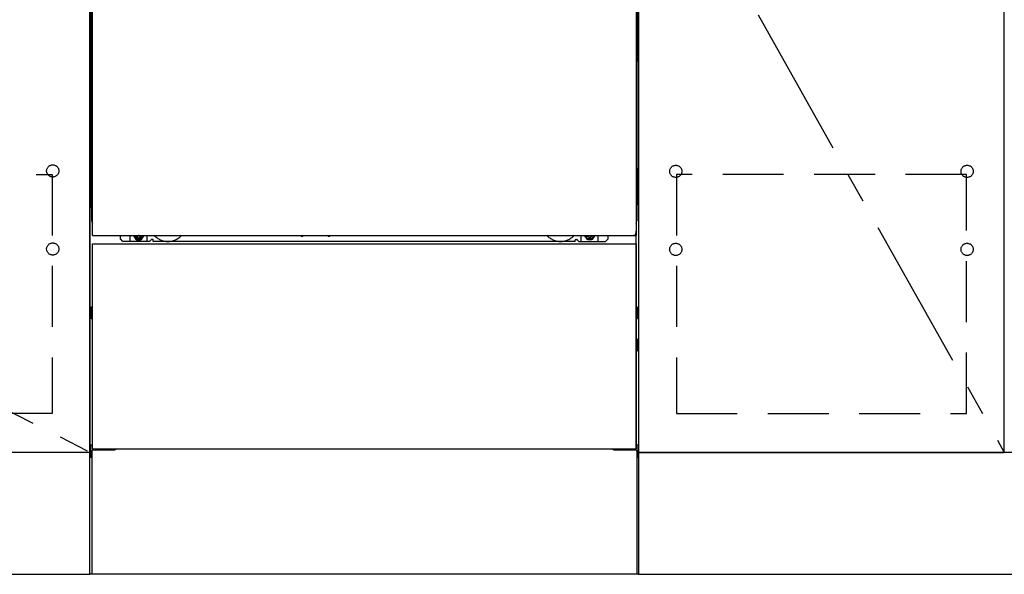
# Model space of a CAD drawing. Extents: x 84007 to 110129, y 210 to 8610.
# Drawn here: x 85619 to 86427, y 2167 to 2622 of the extents above; entities that cross this region are included whole.
import ezdxf

# ---------------------------------------------------------------- set-up
doc = ezdxf.new("R2010")
doc.units = 0
doc.header["$LTSCALE"] = 50
doc.header["$MEASUREMENT"] = 0
for name, pattern in [('CENTER', [2, 1.25, -0.25, 0.25, -0.25]), ('HIDDEN', [0.375, 0.25, -0.125]), ('HIDDENNEW0', [4.5, 3, -1.5]), ('PHANTOM', [2.5, 1.25, -0.25, 0.25, -0.25, 0.25, -0.25])]:
    doc.linetypes.add(name, pattern=pattern)
for name, color, linetype in [('120-キャビネット（外）', 7, 'CONTINUOUS'), ('121-キャビネット（中）', 253, 'HIDDEN'), ('123-扉向き', 231, 'CENTER'), ('150-機器', 8, 'CONTINUOUS')]:
    doc.layers.add(name, color=color, linetype=linetype)

msp = doc.modelspace()

# ---------------------------------------------------------------- linework, layer by layer
at = {"layer": '120-キャビネット（外）', "color": 6}
for p, q in [((85676.59, 2167.49), (85676.59, 2987.49)), ((86126.59, 2987.49), (86126.59, 2167.49)), ((86126.59, 2167.49), (85676.59, 2167.49))]:
    msp.add_line(p, q, dxfattribs=at)
for points in [[(84626.59, 2987.49), (85676.59, 2987.49), (85676.59, 2267.49), (84626.59, 2267.49)], [(86126.59, 2267.49), (86426.59, 2267.49), (86426.59, 2987.49), (86126.59, 2987.49)], [(86426.59, 2800.49), (86126.59, 2800.49), (86126.59, 2267.49), (86426.59, 2267.49)], [(85676.59, 2267.49), (84626.59, 2267.49), (84626.59, 2167.49), (85676.59, 2167.49)], [(87345.59, 2267.49), (86126.59, 2267.49), (86126.59, 2167.49), (87345.59, 2167.49)]]:
    msp.add_lwpolyline(points, close=True, dxfattribs=at)
at = {"layer": '121-キャビネット（中）', "color": 13, "ltscale": 4}
for points in [[(84657.59, 2495.39), (85645.59, 2495.39), (85645.59, 2299.39), (84657.59, 2299.39)], [(86395.59, 2495.39), (86157.59, 2495.39), (86157.59, 2299.39), (86395.59, 2299.39)]]:
    msp.add_lwpolyline(points, close=True, dxfattribs=at)
for centre in [(85646.09, 2498.29), (86157.09, 2497.99), (86157.09, 2497.99), (86396.09, 2497.99), (86396.09, 2497.99), (85646.09, 2434.29), (85646.09, 2434.29), (86157.09, 2433.99), (86157.09, 2433.99), (86396.09, 2433.99), (86396.09, 2433.99)]:
    msp.add_circle(centre, 5, dxfattribs=at)
at = {"layer": '123-扉向き', "ltscale": 2}
for p, q in [((84626.59, 2800.49), (85676.59, 2267.79)), ((86126.59, 2800.49), (86426.59, 2267.49))]:
    msp.add_line(p, q, dxfattribs=at)
at = {"layer": '150-機器', "color": 13}
for p, q in [((85678.59, 2445.49), (85678.59, 2986.49)), ((86124.59, 2986.49), (86124.59, 2445.49)), ((85678.59, 2445.49), (86124.59, 2445.49)), ((85678.59, 2438.49), (86124.59, 2438.49)), ((85678.59, 2270.49), (85678.59, 2438.49)), ((86124.59, 2438.49), (86124.59, 2270.49)), ((85678.59, 2270.49), (86124.59, 2270.49))]:
    msp.add_line(p, q, dxfattribs=at)
at = {"layer": '150-機器', "color": 13, "linetype": 'Continuous'}
for p, q in [((85677.58, 2756), (85677.58, 2588)), ((86125.58, 2756), (86125.58, 2588)), ((85678.12, 2622.35), (85678.12, 2609.15)), ((85678.59, 2622.35), (85678.12, 2622.35)), ((86125.03, 2609.15), (86125.03, 2622.35)), ((85678.11, 2608.08), (85678.12, 2608.58)), ((85678.12, 2609.1), (85678.12, 2609.15)), ((85678.59, 2609.15), (85678.12, 2609.15)), ((85678.12, 2608.58), (85678.12, 2609.1)), ((86125.03, 2609.15), (86124.59, 2609.15)), ((86125.03, 2609.15), (86125.04, 2608.63)), ((86125.04, 2608.63), (86125.04, 2608.12)), ((85678.09, 2606.85), (85678.08, 2606.35)), ((85678.09, 2606.47), (85678.08, 2606.33)), ((85678.08, 2605.82), (85678.08, 2606.33)), ((85678.09, 2605.96), (85678.08, 2605.82)), ((85678.08, 2605.05), (85678.08, 2605.82)), ((85678.08, 2457.5), (85678.08, 2605.05)), ((85678.59, 2605.05), (85678.08, 2605.05)), ((85678.09, 2606.82), (85678.1, 2607.19)), ((85678.11, 2606.97), (85678.09, 2606.85)), ((85678.14, 2606.6), (85678.09, 2606.47)), ((85678.14, 2606.09), (85678.09, 2605.96)), ((85678.1, 2607.19), (85678.11, 2607.61)), ((85678.11, 2607.61), (85678.11, 2608.08)), ((85678.15, 2607.1), (85678.11, 2606.97)), ((85678.21, 2606.72), (85678.14, 2606.6)), ((85678.21, 2606.21), (85678.14, 2606.09)), ((85678.23, 2607.22), (85678.15, 2607.1)), ((85678.31, 2606.83), (85678.21, 2606.72)), ((85678.31, 2606.32), (85678.21, 2606.21)), ((85678.33, 2607.33), (85678.23, 2607.22)), ((85678.43, 2606.92), (85678.31, 2606.83)), ((85678.43, 2606.42), (85678.31, 2606.32)), ((85678.45, 2607.42), (85678.33, 2607.33)), ((85678.58, 2607), (85678.43, 2606.92)), ((85678.58, 2606.49), (85678.43, 2606.42)), ((85678.59, 2607.5), (85678.45, 2607.42)), ((86124.69, 2607.43), (86124.59, 2607.48)), ((86124.72, 2606.92), (86124.59, 2606.99)), ((86124.72, 2606.42), (86124.59, 2606.49)), ((86125.08, 2605.05), (86124.59, 2605.05)), ((86124.81, 2607.34), (86124.69, 2607.43)), ((86124.84, 2606.83), (86124.72, 2606.92)), ((86124.84, 2606.32), (86124.72, 2606.42)), ((86124.92, 2607.23), (86124.81, 2607.34)), ((86124.94, 2606.72), (86124.84, 2606.83)), ((86124.94, 2606.21), (86124.84, 2606.32)), ((86124.99, 2607.11), (86124.92, 2607.23)), ((86125.02, 2606.6), (86124.94, 2606.72)), ((86125.02, 2606.09), (86124.94, 2606.21)), ((86125.04, 2606.99), (86124.99, 2607.11)), ((86125.06, 2606.47), (86125.02, 2606.6)), ((86125.06, 2605.96), (86125.02, 2606.09)), ((86125.04, 2608.12), (86125.04, 2607.65)), ((86125.04, 2607.65), (86125.05, 2607.22)), ((86125.06, 2606.85), (86125.04, 2606.99)), ((86125.05, 2607.22), (86125.06, 2606.85)), ((86125.06, 2606.85), (86125.06, 2606.82)), ((86125.08, 2606.35), (86125.06, 2606.85)), ((86125.08, 2606.33), (86125.06, 2606.47)), ((86125.08, 2606.33), (86125.08, 2605.82)), ((86125.08, 2605.82), (86125.08, 2605.05)), ((86125.08, 2605.05), (86125.08, 2457.52)), ((85677.58, 2500.5), (85677.58, 2588)), ((86125.58, 2500.5), (86125.58, 2588)), ((85677.58, 2500.5), (85677.58, 2470.5)), ((86125.58, 2500.5), (86125.58, 2470.5)), ((85678.59, 2457.5), (85678.08, 2457.5)), ((86124.58, 2457.52), (86125.08, 2457.52)), ((86124.58, 2270.49), (86124.58, 2449)), ((85701.58, 2442.5), (85701.58, 2445.49)), ((85703.58, 2440.5), (85701.58, 2442.5)), ((85725.58, 2440.5), (85703.58, 2440.5)), ((85709.58, 2440.5), (85709.58, 2445.49)), ((85714.52, 2445.49), (85714.52, 2444.65)), ((85714.52, 2444.65), (85715.22, 2444.65)), ((85716.02, 2443.85), (85716.02, 2443.15)), ((85716.02, 2443.15), (85717.22, 2443.15)), ((85717.22, 2443.85), (85717.22, 2443.15)), ((85718.02, 2444.65), (85718.72, 2444.65)), ((85718.72, 2445.49), (85718.72, 2444.65)), ((85723.58, 2440.5), (85723.58, 2445.49)), ((85725.58, 2440.5), (85726.58, 2441.5)), ((85728.08, 2442), (85727.08, 2442)), ((85728.58, 2440.5), (85728.58, 2441.5)), ((86074.58, 2440.5), (85728.58, 2440.5)), ((85849.64, 2445.49), (85849.63, 2445.36)), ((85850.13, 2444.81), (85851.05, 2444.81)), ((85851.54, 2445.49), (85851.55, 2445.36)), ((85871.64, 2445.49), (85871.63, 2445.36)), ((85872.13, 2444.81), (85873.05, 2444.81)), ((85873.54, 2445.49), (85873.55, 2445.36)), ((86074.58, 2440.5), (86074.58, 2441.5)), ((86075.08, 2442), (86076.08, 2442)), ((86077.58, 2440.5), (86076.58, 2441.5)), ((86077.58, 2440.5), (86099.58, 2440.5)), ((86079.58, 2440.5), (86079.58, 2445.49)), ((86084.48, 2445.49), (86084.48, 2444.9)), ((86084.48, 2444.9), (86085.18, 2444.9)), ((86085.98, 2444.1), (86085.98, 2443.4)), ((86085.98, 2443.4), (86087.18, 2443.4)), ((86087.18, 2444.1), (86087.18, 2443.4)), ((86087.98, 2444.9), (86088.68, 2444.9)), ((86088.68, 2445.49), (86088.68, 2444.9)), ((86093.58, 2440.5), (86093.58, 2445.5)), ((86099.58, 2440.5), (86101.58, 2442.5)), ((86101.58, 2442.5), (86101.58, 2445.49)), ((85677.38, 2386.25), (85677.38, 2377.74)), ((85677.87, 2386.75), (85678.58, 2386.76)), ((85677.88, 2383.25), (85678.58, 2383.25)), ((86125.28, 2386.75), (86124.58, 2386.76)), ((86125.28, 2383.25), (86124.58, 2383.25)), ((86125.78, 2386.25), (86125.78, 2377.74)), ((85677.87, 2377.24), (85678.58, 2377.24)), ((85677.88, 2380.75), (85678.58, 2380.75)), ((86125.28, 2380.75), (86124.58, 2380.75)), ((86125.28, 2377.24), (86124.58, 2377.24)), ((86125.29, 2360.51), (86124.6, 2360.52)), ((86125.78, 2350.99), (86125.78, 2360.01)), ((86125.28, 2356.75), (86124.58, 2356.75)), ((86125.28, 2354.25), (86124.58, 2354.25)), ((86125.29, 2350.49), (86124.58, 2350.47)), ((85677.08, 2273.01), (85677.08, 2263.99)), ((85677.57, 2273.51), (85678.57, 2273.53)), ((85679.08, 2269.5), (85696.28, 2269.5)), ((86106.88, 2269.5), (86124.08, 2269.5)), ((86125.59, 2273.51), (86124.58, 2273.53)), ((86126.08, 2273.01), (86126.08, 2263.99)), ((85677.57, 2263.49), (85678.08, 2263.48)), ((85678.08, 2268.5), (85678.08, 2167.49)), ((86125.08, 2268.5), (86125.08, 2235.5)), ((86125.59, 2263.49), (86125.08, 2263.48)), ((86125.08, 2235.5), (86125.08, 2167.49)), ((86125.08, 2167.49), (85678.08, 2167.49))]:
    msp.add_line(p, q, dxfattribs=at)
at = {"layer": '150-機器', "color": 13, "linetype": 'HIDDENNEW0'}
for p, q in [((85718.67, 2443.25), (85714.58, 2443.25)), ((86084.48, 2443.25), (86088.58, 2443.25)), ((85690.58, 2270.49), (85690.58, 2269.5)), ((85691.58, 2270.49), (85691.58, 2269.5)), ((86111.58, 2270.49), (86111.58, 2269.5)), ((86112.58, 2270.49), (86112.58, 2269.5))]:
    msp.add_line(p, q, dxfattribs=at)
at = {"layer": '150-機器', "color": 13, "linetype": 'Continuous'}
for centre, radius, start, end in [((85697.58, 2470.5), 20, 180.00046, 192.83839), ((86105.58, 2470.5), 20, 347.16154, 0.00076), ((85683.08, 2457.5), 5, 180, 206.12594), ((86120.08, 2457.52), 5, 334.15807, 360), ((85714.58, 2445.5), 2.25, 180.1379, 236.25101), ((85716.62, 2445.25), 3.75, 176.22974, 180), ((85716.62, 2445.25), 3.75, 180, 0), ((85716.62, 2445.25), 3.25, 175.64866, 180), ((85716.62, 2445.25), 3.25, 180, 0), ((85715.22, 2443.85), 0.8, 0.00001, 89.99999), ((85718.02, 2443.85), 0.8, 90.00001, 179.99999), ((85718.58, 2445.5), 2.25, 303.74899, 359.8621), ((85716.62, 2445.25), 3.25, 0, 4.35134), ((85716.62, 2445.25), 3.75, 0, 3.77026), ((85727.08, 2441.5), 0.5, 90, 180), ((85728.08, 2441.5), 0.5, 0, 90), ((85850.13, 2445.31), 0.5, 174.12893, 269.97401), ((85851.05, 2445.31), 0.5, 270.00307, 5.84816), ((85872.13, 2445.31), 0.5, 174.12893, 269.97401), ((85873.05, 2445.31), 0.5, 270.00307, 5.84816), ((86075.08, 2441.5), 0.5, 90, 180), ((86076.08, 2441.5), 0.5, 0, 90), ((86084.58, 2445.5), 2.25, 180.1379, 236.25101), ((86086.58, 2445.5), 3.75, 180.08274, 359.91726), ((86086.58, 2445.5), 3.25, 180.09547, 359.90453), ((86085.18, 2444.1), 0.8, 0.00001, 89.99999), ((86087.98, 2444.1), 0.8, 90.00001, 179.99999), ((86088.58, 2445.5), 2.25, 303.74899, 359.8621), ((85677.88, 2386.25), 0.5, 90.3838, 179.98407), ((85677.88, 2382.75), 0.5, 90, 180), ((86125.28, 2386.25), 0.5, 359.99286, 89.59313), ((86125.28, 2382.75), 0.5, 0, 90), ((85677.88, 2381.25), 0.5, 180, 270), ((85677.88, 2377.75), 0.5, 180.01593, 269.6162), ((86125.28, 2381.25), 0.5, 270, 360), ((86125.28, 2377.74), 0.5, 270.40687, 0.00714), ((86125.28, 2360.01), 0.5, 359.99416, 88.84839), ((86125.28, 2356.25), 0.5, 0, 90), ((86125.28, 2354.75), 0.5, 270, 360), ((86125.28, 2350.99), 0.5, 271.15161, 0.00584), ((85677.58, 2273.01), 0.5, 91.15161, 180.00584), ((85679.08, 2268.5), 1, 90, 180), ((85696.28, 2272.5), 3, 270, 318.05078), ((86106.88, 2272.5), 3, 221.94922, 270), ((86124.08, 2268.5), 1, 0, 90), ((86125.58, 2273.01), 0.5, 359.99416, 88.84839), ((85677.58, 2263.99), 0.5, 179.99416, 268.84839), ((86125.58, 2263.99), 0.5, 271.15161, 0.00584)]:
    msp.add_arc(centre, radius, start, end, dxfattribs=at)
at = {"layer": '150-機器', "color": 13, "linetype": 'PHANTOM'}
msp.add_arc((86122.58, 2447.5), 2, 270, 0, dxfattribs=at)
at = {"layer": '150-機器', "color": 13, "linetype": 'HIDDENNEW0'}
for centre, radius, start, end in [((85714.58, 2445.5), 2.25, 236.25101, 270), ((85718.58, 2445.5), 2.25, 270, 303.74899), ((85740.58, 2455.5), 15, 221.83807, 318.16193), ((85740.58, 2455.5), 15, 262.83437, 277.16563), ((86062.58, 2455.5), 15, 221.83807, 318.16193), ((86062.58, 2455.5), 15, 262.83437, 277.16563), ((86084.58, 2445.5), 2.25, 236.25101, 270), ((86088.58, 2445.5), 2.25, 270, 303.74899)]:
    msp.add_arc(centre, radius, start, end, dxfattribs=at)
at = {"layer": '150-機器', "color": 13}
msp.add_point((85716.62, 2445.25), dxfattribs=at)

doc.saveas('drawing.dxf')
